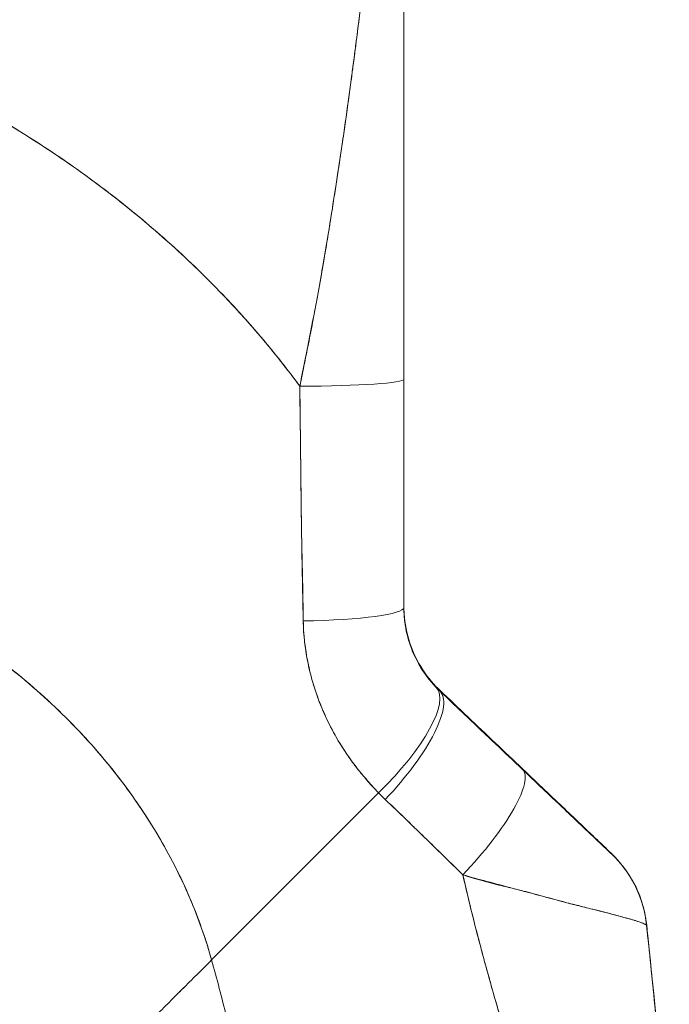
# Model space of a CAD drawing. Units: inches. Extents: x 21 to 357, y 7 to 226.
# Drawn here: x 42 to 43, y 136 to 137 of the extents above; entities that cross this region are included whole.
import ezdxf

# ---------------------------------------------------------------- set-up
doc = ezdxf.new("R2010")
doc.units = ezdxf.units.IN
doc.header["$LTSCALE"] = 22
doc.header["$MEASUREMENT"] = 0
doc.layers.add('Visible (ANSI)', color=7, linetype='Continuous', lineweight=5)

msp = doc.modelspace()

# ---------------------------------------------------------------- linework, layer by layer
at = {"layer": 'Visible (ANSI)'}
for p, q in [((42.743, 137.3926), (42.743, 136.7783)), ((42.5855, 136.8676), (42.5855, 136.8691)), ((42.5855, 136.8691), (42.5855, 136.8676)), ((42.743, 136.7783), (42.743, 136.3886)), ((42.743, 136.7783), (42.743, 136.3886)), ((42.7482, 136.3437), (42.7482, 136.3437)), ((42.8043, 136.246), (42.8043, 136.2473)), ((42.8043, 136.2473), (42.8043, 136.246)), ((42.4146, 135.7865), (42.6998, 136.0718)), ((42.6998, 136.0718), (42.4146, 135.7865)), ((43.1575, 135.8456), (43.1575, 135.8456)), ((43.1577, 135.8459), (43.1577, 135.8458))]:
    msp.add_line(p, q, dxfattribs=at)
msp.add_arc((42.5462, 137.3926), 0.1969, 360, 45.4728, dxfattribs=at)
for centre, major_axis, ratio, start_param, end_param in [((42.5462, 136.7783), (0.1969, 0), 0.061086, 4.809756, 6.283185), ((42.5462, 136.7783), (0.1969, 0), 0.061086, 4.809756, 6.283185), ((42.5265, 136.7371), (0.0591, 0), 0.001243, 0.84702, 0.848268), ((42.5265, 136.6898), (0.0591, 0), 0.001274, 5.447373, 5.447861), ((42.5462, 136.3886), (0.1968, 0), 0.118118, 4.839332, 6.283183), ((42.5462, 136.3886), (0.1969, 0), 0.118118, 4.83934, 6.283186), ((42.6569, 136.1149), (0.1414, 0.1369), 0.308946, 4.716515, 6.282254), ((42.6569, 136.1149), (0.1414, 0.1369), 0.308946, 4.716515, 6.282254), ((42.6687, 136.1033), (0.1355, 0.1428), 0.305827, 4.703495, 6.282217), ((42.6687, 136.1033), (0.1355, 0.1428), 0.305827, 4.703494, 6.282216), ((43.0085, 136.4291), (-0.2377, -0.1397), 0.832676, 0.198413, 0.234126), ((43.0085, 136.4279), (-0.2378, -0.1396), 0.831548, 0.199646, 0.235354), ((43.0085, 136.4277), (-0.238, -0.1393), 0.831459, 0.200719, 0.236431), ((42.81, 135.9691), (0.1355, 0.1427), 0.253962, 4.693282, 6.282231), ((42.81, 135.9691), (0.1355, 0.1427), 0.253962, 4.693282, 6.282231), ((43.0142, 136.3616), (-0.3713, -0.2143), 0.948234, 0.233141, 0.272248), ((43.0141, 136.3615), (-0.3713, -0.2142), 0.948232, 0.233203, 0.272318), ((42.9618, 135.8258), (0.1356, 0.1427), 0.999995, 5.63215, 6.283185), ((42.9618, 135.8251), (0.1958, 0.0203), 0.999993, 0, 0.707587), ((42.9618, 135.8251), (0.1588, 0.1164), 0.999986, 5.753967, 6.461554)]:
    msp.add_ellipse(centre, major_axis=major_axis, ratio=ratio, start_param=start_param, end_param=end_param, dxfattribs=at)
for points, knots in [([(42.6842, 137.5329), (42.684, 137.5331), (42.6839, 137.5326), (42.6838, 137.5315), (42.6836, 137.5306), (42.6834, 137.5292), (42.6832, 137.5272), (42.6831, 137.5267), (42.683, 137.526), (42.6829, 137.5253), (42.6825, 137.5221), (42.6819, 137.5179), (42.6812, 137.5124), (42.681, 137.5106), (42.6807, 137.5086), (42.6805, 137.5066), (42.6799, 137.502), (42.6793, 137.4968), (42.6785, 137.4907), (42.6776, 137.4836), (42.6766, 137.4753), (42.6755, 137.4658), (42.6752, 137.4635), (42.6749, 137.4612), (42.6746, 137.4588), (42.6731, 137.4465), (42.6713, 137.4322), (42.6693, 137.4161), (42.6687, 137.4108), (42.668, 137.4053), (42.6673, 137.3997), (42.6658, 137.3881), (42.6642, 137.3757), (42.6625, 137.3624), (42.6615, 137.3547), (42.6605, 137.3468), (42.6594, 137.3385), (42.6582, 137.3289), (42.6569, 137.3188), (42.6555, 137.3084), (42.6551, 137.3052), (42.6546, 137.302), (42.6542, 137.2987), (42.6512, 137.2762), (42.6479, 137.2521), (42.6443, 137.2265), (42.6428, 137.2159), (42.6412, 137.205), (42.6396, 137.1939), (42.6374, 137.1791), (42.6352, 137.1639), (42.6328, 137.1482), (42.6289, 137.1222), (42.6247, 137.0949), (42.6202, 137.0665), (42.6198, 137.0636), (42.6193, 137.0608), (42.6189, 137.058), (42.617, 137.0462), (42.6151, 137.0341), (42.6131, 137.022), (42.6111, 137.0095), (42.609, 136.9968), (42.6068, 136.9842), (42.6024, 136.9583), (42.5978, 136.9323), (42.5929, 136.907), (42.5928, 136.9063), (42.5927, 136.9057), (42.5926, 136.9051), (42.5878, 136.8801), (42.5828, 136.8558), (42.5781, 136.8323), (42.5735, 136.8095), (42.5691, 136.7875), (42.5653, 136.7664)], [0, 0, 0, 0, 0.060624, 0.060624, 0.060624, 0.111111, 0.111111, 0.111111, 0.126587, 0.126587, 0.126587, 0.198791, 0.198791, 0.198791, 0.222222, 0.222222, 0.222222, 0.273294, 0.273294, 0.273294, 0.333333, 0.333333, 0.333333, 0.347437, 0.347437, 0.347437, 0.420522, 0.420522, 0.420522, 0.444444, 0.444444, 0.444444, 0.493399, 0.493399, 0.493399, 0.52195, 0.52195, 0.52195, 0.555556, 0.555556, 0.555556, 0.565886, 0.565886, 0.565886, 0.637117, 0.637117, 0.637117, 0.666667, 0.666667, 0.666667, 0.705993, 0.705993, 0.705993, 0.771333, 0.771333, 0.771333, 0.777778, 0.777778, 0.777778, 0.804681, 0.804681, 0.804681, 0.832365, 0.832365, 0.832365, 0.888889, 0.888889, 0.888889, 0.890266, 0.890266, 0.890266, 0.946106, 0.946106, 0.946106, 1, 1, 1, 1]), ([(42.5653, 136.7664), (42.5677, 136.7779), (42.57, 136.7893), (42.5723, 136.8007), (42.5749, 136.8135), (42.5774, 136.8261), (42.5799, 136.8387), (42.5827, 136.8527), (42.5854, 136.8666), (42.588, 136.8805), (42.5901, 136.8916), (42.5922, 136.9027), (42.5942, 136.9138), (42.595, 136.9179), (42.5957, 136.922), (42.5964, 136.9261), (42.5995, 136.9427), (42.6024, 136.9593), (42.6052, 136.9756), (42.6083, 136.9938), (42.6113, 137.0117), (42.6142, 137.0293), (42.6156, 137.0376), (42.6169, 137.0458), (42.6182, 137.054), (42.62, 137.0653), (42.6218, 137.0765), (42.6236, 137.0876), (42.6269, 137.1091), (42.6301, 137.13), (42.6332, 137.1502), (42.6347, 137.1603), (42.6362, 137.1703), (42.6376, 137.1801), (42.6394, 137.1926), (42.6412, 137.2049), (42.6429, 137.2168), (42.6463, 137.241), (42.6495, 137.2638), (42.6524, 137.2854), (42.6525, 137.2864), (42.6527, 137.2873), (42.6528, 137.2883), (42.6557, 137.3096), (42.6583, 137.3294), (42.6607, 137.348), (42.662, 137.3581), (42.6632, 137.3679), (42.6644, 137.3773), (42.6654, 137.3849), (42.6663, 137.3922), (42.6672, 137.3993), (42.6691, 137.4139), (42.6707, 137.4273), (42.6722, 137.4395), (42.6725, 137.4418), (42.6728, 137.444), (42.673, 137.4461), (42.6741, 137.4548), (42.6751, 137.4629), (42.676, 137.4703), (42.6771, 137.4788), (42.678, 137.4865), (42.6788, 137.4933), (42.6789, 137.4938), (42.679, 137.4943), (42.679, 137.4948), (42.6797, 137.5005), (42.6803, 137.5055), (42.6809, 137.5099), (42.6815, 137.5143), (42.6819, 137.5181), (42.6824, 137.5213), (42.6825, 137.5221), (42.6826, 137.5229), (42.6827, 137.5236), (42.6829, 137.5255), (42.6831, 137.527), (42.6833, 137.5283), (42.6836, 137.53), (42.6838, 137.5312), (42.6839, 137.5319), (42.684, 137.5326), (42.6841, 137.533), (42.6842, 137.5329)], [0, 0, 0, 0, 0.025561, 0.025561, 0.025561, 0.054074, 0.054074, 0.054074, 0.085653, 0.085653, 0.085653, 0.111111, 0.111111, 0.111111, 0.120564, 0.120564, 0.120564, 0.159118, 0.159118, 0.159118, 0.202025, 0.202025, 0.202025, 0.222222, 0.222222, 0.222222, 0.25045, 0.25045, 0.25045, 0.305586, 0.305586, 0.305586, 0.333333, 0.333333, 0.333333, 0.368899, 0.368899, 0.368899, 0.441105, 0.441105, 0.441105, 0.444444, 0.444444, 0.444444, 0.516088, 0.516088, 0.516088, 0.555556, 0.555556, 0.555556, 0.587675, 0.587675, 0.587675, 0.654416, 0.654416, 0.654416, 0.666667, 0.666667, 0.666667, 0.716143, 0.716143, 0.716143, 0.773469, 0.773469, 0.773469, 0.777778, 0.777778, 0.777778, 0.826688, 0.826688, 0.826688, 0.875825, 0.875825, 0.875825, 0.888889, 0.888889, 0.888889, 0.920777, 0.920777, 0.920777, 0.962174, 0.962174, 0.962174, 1, 1, 1, 1]), ([(41.712, 137.3819), (41.7628, 137.3637), (41.8116, 137.3439), (41.8584, 137.3229), (41.9051, 137.3019), (41.9499, 137.2797), (41.9927, 137.2565), (42.0354, 137.2333), (42.0761, 137.2091), (42.1149, 137.1841), (42.1537, 137.1592), (42.1905, 137.1335), (42.2254, 137.1072), (42.2603, 137.081), (42.2932, 137.0542), (42.3244, 137.027), (42.3555, 136.9999), (42.3848, 136.9724), (42.4123, 136.9447), (42.4398, 136.917), (42.4656, 136.8892), (42.4896, 136.8613), (42.5137, 136.8334), (42.5361, 136.8055), (42.5569, 136.7777), (42.5597, 136.7739), (42.5625, 136.7701), (42.5653, 136.7664)], [0, 0, 0, 0, 0.122921, 0.122921, 0.122921, 0.245842, 0.245842, 0.245842, 0.368763, 0.368763, 0.368763, 0.491684, 0.491684, 0.491684, 0.614605, 0.614605, 0.614605, 0.737526, 0.737526, 0.737526, 0.860447, 0.860447, 0.860447, 0.983368, 0.983368, 0.983368, 1, 1, 1, 1]), ([(42.5653, 136.7664), (42.5442, 136.7951), (42.5214, 136.824), (42.4969, 136.8528), (42.4723, 136.8817), (42.446, 136.9105), (42.4178, 136.9391), (42.3896, 136.9678), (42.3595, 136.9963), (42.3274, 137.0244), (42.2954, 137.0525), (42.2613, 137.0802), (42.2253, 137.1073), (42.1892, 137.1345), (42.151, 137.161), (42.1108, 137.1868), (42.0706, 137.2125), (42.0282, 137.2375), (41.9837, 137.2613), (41.9392, 137.2852), (41.8926, 137.308), (41.8438, 137.3294), (41.8015, 137.348), (41.7575, 137.3656), (41.712, 137.3819)], [0, 0, 0, 0, 0.127116, 0.127116, 0.127116, 0.254233, 0.254233, 0.254233, 0.381349, 0.381349, 0.381349, 0.508466, 0.508466, 0.508466, 0.635582, 0.635582, 0.635582, 0.762699, 0.762699, 0.762699, 0.889815, 0.889815, 0.889815, 1, 1, 1, 1]), ([(42.743, 137.3926), (42.743, 137.3926), (42.743, 137.3923), (42.743, 137.3917), (42.743, 137.3911), (42.743, 137.3901), (42.743, 137.3887), (42.743, 137.3872), (42.743, 137.3853), (42.743, 137.3831), (42.743, 137.3805), (42.743, 137.3775), (42.743, 137.374), (42.743, 137.3702), (42.743, 137.3657), (42.743, 137.3608), (42.743, 137.3554), (42.743, 137.3493), (42.743, 137.3426), (42.743, 137.34), (42.743, 137.3374), (42.743, 137.3347), (42.743, 137.3295), (42.743, 137.324), (42.743, 137.3182), (42.743, 137.3084), (42.743, 137.2977), (42.743, 137.2863), (42.743, 137.2736), (42.743, 137.26), (42.743, 137.2456), (42.743, 137.2299), (42.743, 137.2132), (42.743, 137.1959), (42.743, 137.1928), (42.743, 137.1897), (42.743, 137.1866), (42.743, 137.172), (42.743, 137.1569), (42.743, 137.1414), (42.743, 137.1241), (42.743, 137.1064), (42.743, 137.0883), (42.743, 137.0718), (42.743, 137.0551), (42.743, 137.0382), (42.743, 137.0228), (42.743, 137.0072), (42.743, 136.9915), (42.743, 136.9914), (42.743, 136.9912), (42.743, 136.991), (42.743, 136.9769), (42.743, 136.9626), (42.743, 136.9483), (42.743, 136.935), (42.743, 136.9216), (42.743, 136.9082), (42.743, 136.896), (42.743, 136.8837), (42.743, 136.8713), (42.743, 136.8601), (42.743, 136.8487), (42.743, 136.8374), (42.743, 136.8271), (42.743, 136.8167), (42.743, 136.8064), (42.743, 136.797), (42.743, 136.7877), (42.743, 136.7783)], [0, 0, 0, 0, 0.029834, 0.029834, 0.029834, 0.0628, 0.0628, 0.0628, 0.098961, 0.098961, 0.098961, 0.138922, 0.138922, 0.138922, 0.182924, 0.182924, 0.182924, 0.2315, 0.2315, 0.2315, 0.25, 0.25, 0.25, 0.285426, 0.285426, 0.285426, 0.34571, 0.34571, 0.34571, 0.413032, 0.413032, 0.413032, 0.486895, 0.486895, 0.486895, 0.5, 0.5, 0.5, 0.561624, 0.561624, 0.561624, 0.630381, 0.630381, 0.630381, 0.692757, 0.692757, 0.692757, 0.749381, 0.749381, 0.749381, 0.75, 0.75, 0.75, 0.800969, 0.800969, 0.800969, 0.848199, 0.848199, 0.848199, 0.891486, 0.891486, 0.891486, 0.931106, 0.931106, 0.931106, 0.967268, 0.967268, 0.967268, 1, 1, 1, 1]), ([(42.5653, 136.7664), (42.5654, 136.7402), (42.5658, 136.7132), (42.5661, 136.6856), (42.5663, 136.6705), (42.5665, 136.6551), (42.5667, 136.6397), (42.5667, 136.6375), (42.5667, 136.6354), (42.5668, 136.6333), (42.5668, 136.6255), (42.5669, 136.6176), (42.567, 136.6097), (42.5673, 136.5861), (42.5675, 136.5621), (42.5679, 136.5378), (42.568, 136.527), (42.5682, 136.5162), (42.5684, 136.5054), (42.5685, 136.5027), (42.5685, 136.5), (42.5686, 136.4973), (42.5688, 136.4876), (42.569, 136.4778), (42.5692, 136.468), (42.5697, 136.4455), (42.5702, 136.4228), (42.5706, 136.3998), (42.5707, 136.3926), (42.5708, 136.3853), (42.5709, 136.378), (42.571, 136.3738), (42.571, 136.3697), (42.5711, 136.3656)], [0, 0, 0, 0, 0.215172, 0.215172, 0.215172, 0.333333, 0.333333, 0.333333, 0.349511, 0.349511, 0.349511, 0.409038, 0.409038, 0.409038, 0.587512, 0.587512, 0.587512, 0.666667, 0.666667, 0.666667, 0.686219, 0.686219, 0.686219, 0.756792, 0.756792, 0.756792, 0.91937, 0.91937, 0.91937, 0.970836, 0.970836, 0.970836, 1, 1, 1, 1]), ([(42.5711, 136.3656), (42.5702, 136.4035), (42.5695, 136.4421), (42.5688, 136.4812), (42.5687, 136.4857), (42.5687, 136.4903), (42.5686, 136.4948), (42.5679, 136.5364), (42.5674, 136.5786), (42.5669, 136.6215), (42.5668, 136.6238), (42.5668, 136.6261), (42.5668, 136.6284), (42.5663, 136.6737), (42.5657, 136.7197), (42.5653, 136.7664)], [0, 0, 0, 0, 0.298748, 0.298748, 0.298748, 0.333333, 0.333333, 0.333333, 0.649666, 0.649666, 0.649666, 0.666667, 0.666667, 0.666667, 1, 1, 1, 1]), ([(42.4146, 135.7865), (42.41, 135.8028), (42.4049, 135.8192), (42.3991, 135.8358), (42.3934, 135.8523), (42.3871, 135.8689), (42.3801, 135.8856), (42.3731, 135.9022), (42.3656, 135.919), (42.3573, 135.9357), (42.3491, 135.9525), (42.3402, 135.9692), (42.3306, 135.986), (42.3211, 136.0027), (42.3109, 136.0195), (42.2999, 136.0361), (42.289, 136.0528), (42.2774, 136.0694), (42.2651, 136.0859), (42.2528, 136.1024), (42.2398, 136.1187), (42.226, 136.1349), (42.2123, 136.1511), (42.1979, 136.1672), (42.1827, 136.183), (42.1675, 136.1988), (42.1516, 136.2144), (42.1349, 136.2298), (42.1183, 136.2451), (42.1009, 136.2601), (42.0828, 136.2749), (42.0646, 136.2896), (42.0458, 136.304), (42.0262, 136.3179), (42.0065, 136.3319), (41.9862, 136.3455), (41.9651, 136.3586), (41.944, 136.3718), (41.9222, 136.3844), (41.8997, 136.3965), (41.8772, 136.4087), (41.8539, 136.4203), (41.8299, 136.4313), (41.806, 136.4423), (41.7813, 136.4527), (41.7559, 136.4624), (41.7417, 136.4679), (41.7273, 136.4731), (41.7126, 136.4782)], [0, 0, 0, 0, 0.06426, 0.06426, 0.06426, 0.128523, 0.128523, 0.128523, 0.192785, 0.192785, 0.192785, 0.257047, 0.257047, 0.257047, 0.321309, 0.321309, 0.321309, 0.385571, 0.385571, 0.385571, 0.449834, 0.449834, 0.449834, 0.514096, 0.514096, 0.514096, 0.578358, 0.578358, 0.578358, 0.64262, 0.64262, 0.64262, 0.706882, 0.706882, 0.706882, 0.771145, 0.771145, 0.771145, 0.835407, 0.835407, 0.835407, 0.899669, 0.899669, 0.899669, 0.963931, 0.963931, 0.963931, 1, 1, 1, 1]), ([(41.7126, 136.4782), (41.7634, 136.4607), (41.8117, 136.4406), (41.8572, 136.4183), (41.9028, 136.3961), (41.9456, 136.3716), (41.9857, 136.3455), (42.0258, 136.3194), (42.063, 136.2916), (42.0975, 136.2627), (42.132, 136.2337), (42.1637, 136.2035), (42.1926, 136.1725), (42.2215, 136.1416), (42.2477, 136.1098), (42.2711, 136.0777), (42.2946, 136.0456), (42.3155, 136.013), (42.3338, 135.9804), (42.3521, 135.9478), (42.3679, 135.9152), (42.3813, 135.8828), (42.3947, 135.8504), (42.4057, 135.8182), (42.4146, 135.7865)], [0, 0, 0, 0, 0.125007, 0.125007, 0.125007, 0.250015, 0.250015, 0.250015, 0.375022, 0.375022, 0.375022, 0.50003, 0.50003, 0.50003, 0.625037, 0.625037, 0.625037, 0.750045, 0.750045, 0.750045, 0.875052, 0.875052, 0.875052, 1, 1, 1, 1]), ([(42.7984, 136.2531), (42.7869, 136.265), (42.7769, 136.2784), (42.7686, 136.293), (42.7603, 136.3077), (42.7538, 136.3236), (42.7495, 136.34), (42.7452, 136.3564), (42.743, 136.3732), (42.743, 136.3901)], [0, 0, 0, 0, 0.333333, 0.333333, 0.333333, 0.666667, 0.666667, 0.666667, 1, 1, 1, 1]), ([(42.743, 136.3896), (42.743, 136.3772), (42.7441, 136.3672), (42.7454, 136.3591), (42.7466, 136.351), (42.7481, 136.345), (42.7488, 136.3419), (42.7496, 136.3388), (42.7496, 136.3387), (42.7488, 136.3417), (42.7481, 136.3446), (42.7466, 136.3506), (42.7454, 136.3586), (42.7441, 136.3666), (42.743, 136.3766), (42.743, 136.389)], [0, 0, 0, 0, 0.2, 0.2, 0.2, 0.4, 0.4, 0.4, 0.6, 0.6, 0.6, 0.8, 0.8, 0.8, 1, 1, 1, 1]), ([(42.743, 136.3896), (42.743, 136.3894), (42.743, 136.3891), (42.743, 136.3889), (42.743, 136.3839), (42.7432, 136.3791), (42.7436, 136.3746), (42.744, 136.3695), (42.7445, 136.3648), (42.7451, 136.3607), (42.7452, 136.3601), (42.7453, 136.3596), (42.7454, 136.3591), (42.7459, 136.3554), (42.7466, 136.352), (42.7471, 136.3493), (42.7478, 136.346), (42.7484, 136.3436), (42.7488, 136.3419), (42.7488, 136.3419), (42.7488, 136.3419), (42.7488, 136.3419), (42.7492, 136.3402), (42.7494, 136.3394), (42.7494, 136.3396), (42.7493, 136.3397), (42.7492, 136.3404), (42.7488, 136.3417), (42.7487, 136.3421), (42.7486, 136.3426), (42.7485, 136.3431), (42.748, 136.3452), (42.7472, 136.3483), (42.7465, 136.3523), (42.7461, 136.3542), (42.7457, 136.3563), (42.7454, 136.3586), (42.745, 136.3611), (42.7446, 136.3638), (42.7443, 136.3667), (42.7437, 136.372), (42.7432, 136.3778), (42.7431, 136.3841), (42.743, 136.3857), (42.743, 136.3874), (42.743, 136.389)], [0, 0, 0, 0, 0.004325, 0.004325, 0.004325, 0.090849, 0.090849, 0.090849, 0.187661, 0.187661, 0.187661, 0.2, 0.2, 0.2, 0.290523, 0.290523, 0.290523, 0.398627, 0.398627, 0.398627, 0.4, 0.4, 0.4, 0.512246, 0.512246, 0.512246, 0.6, 0.6, 0.6, 0.628359, 0.628359, 0.628359, 0.744718, 0.744718, 0.744718, 0.8, 0.8, 0.8, 0.860782, 0.860782, 0.860782, 0.970989, 0.970989, 0.970989, 1, 1, 1, 1]), ([(42.743, 136.3886), (42.743, 136.3853), (42.7431, 136.3819), (42.7433, 136.3786), (42.7437, 136.3703), (42.7446, 136.362), (42.7461, 136.3539), (42.7474, 136.3467), (42.7491, 136.3396), (42.7511, 136.3326), (42.753, 136.3265), (42.7551, 136.3205), (42.7574, 136.3146), (42.7596, 136.3094), (42.7619, 136.3044), (42.7644, 136.2995), (42.7666, 136.2951), (42.769, 136.2908), (42.7715, 136.2867), (42.7738, 136.2829), (42.7761, 136.2793), (42.7786, 136.2758), (42.7808, 136.2726), (42.7832, 136.2695), (42.7856, 136.2664), (42.7878, 136.2636), (42.7901, 136.2609), (42.7924, 136.2582), (42.7944, 136.256), (42.7964, 136.2539), (42.7984, 136.2518)], [0, 0, 0, 0, 0.063513, 0.063513, 0.063513, 0.222312, 0.222312, 0.222312, 0.363, 0.363, 0.363, 0.4873, 0.4873, 0.4873, 0.597282, 0.597282, 0.597282, 0.695064, 0.695064, 0.695064, 0.782876, 0.782876, 0.782876, 0.863021, 0.863021, 0.863021, 0.937815, 0.937815, 0.937815, 1, 1, 1, 1]), ([(42.743, 136.3886), (42.743, 136.3718), (42.7452, 136.3549), (42.7495, 136.3386), (42.7538, 136.3222), (42.7603, 136.3063), (42.7686, 136.2917), (42.7769, 136.277), (42.7869, 136.2637), (42.7984, 136.2518)], [0, 0, 0, 0, 0.333333, 0.333333, 0.333333, 0.666667, 0.666667, 0.666667, 1, 1, 1, 1]), ([(42.6998, 136.0718), (42.695, 136.0767), (42.6902, 136.0818), (42.6856, 136.0868), (42.6801, 136.093), (42.6747, 136.0993), (42.6696, 136.1056), (42.664, 136.1126), (42.6586, 136.1196), (42.6535, 136.1266), (42.6504, 136.131), (42.6473, 136.1354), (42.6443, 136.1398), (42.6419, 136.1434), (42.6396, 136.147), (42.6373, 136.1506), (42.6315, 136.1597), (42.6261, 136.169), (42.6211, 136.1783), (42.6154, 136.189), (42.6101, 136.1998), (42.6054, 136.2108), (42.6052, 136.2113), (42.6049, 136.2119), (42.6047, 136.2124), (42.5995, 136.2244), (42.595, 136.2366), (42.591, 136.2489), (42.5868, 136.2619), (42.5832, 136.2751), (42.5803, 136.2884), (42.58, 136.29), (42.5796, 136.2917), (42.5793, 136.2934), (42.5758, 136.3105), (42.5734, 136.3277), (42.5721, 136.3448), (42.5716, 136.3517), (42.5712, 136.3587), (42.5711, 136.3656)], [0, 0, 0, 0, 0.057355, 0.057355, 0.057355, 0.127207, 0.127207, 0.127207, 0.203207, 0.203207, 0.203207, 0.25, 0.25, 0.25, 0.287987, 0.287987, 0.287987, 0.384242, 0.384242, 0.384242, 0.494472, 0.494472, 0.494472, 0.5, 0.5, 0.5, 0.620982, 0.620982, 0.620982, 0.75, 0.75, 0.75, 0.766262, 0.766262, 0.766262, 0.932672, 0.932672, 0.932672, 1, 1, 1, 1]), ([(42.5711, 136.3656), (42.5712, 136.3533), (42.572, 136.341), (42.5735, 136.3288), (42.5743, 136.3223), (42.5752, 136.3159), (42.5763, 136.3095), (42.5778, 136.3005), (42.5796, 136.2915), (42.5817, 136.2825), (42.584, 136.2727), (42.5866, 136.2628), (42.5897, 136.2528), (42.5939, 136.2394), (42.5989, 136.2259), (42.6048, 136.2121), (42.6074, 136.2062), (42.6101, 136.2002), (42.613, 136.1942), (42.6191, 136.1816), (42.626, 136.1689), (42.6339, 136.1561), (42.6366, 136.1516), (42.6394, 136.1472), (42.6424, 136.1427), (42.6445, 136.1395), (42.6467, 136.1362), (42.649, 136.133), (42.6544, 136.1254), (42.6601, 136.1177), (42.6662, 136.1102), (42.6701, 136.1053), (42.6741, 136.1004), (42.6783, 136.0956), (42.6852, 136.0875), (42.6924, 136.0796), (42.6998, 136.0718)], [0, 0, 0, 0, 0.13127, 0.13127, 0.13127, 0.2, 0.2, 0.2, 0.295706, 0.295706, 0.295706, 0.4, 0.4, 0.4, 0.539952, 0.539952, 0.539952, 0.6, 0.6, 0.6, 0.725303, 0.725303, 0.725303, 0.768562, 0.768562, 0.768562, 0.8, 0.8, 0.8, 0.873831, 0.873831, 0.873831, 0.921366, 0.921366, 0.921366, 1, 1, 1, 1]), ([(42.9456, 136.1129), (42.9303, 136.1275), (42.9148, 136.1422), (42.8993, 136.157), (42.8837, 136.1718), (42.868, 136.1867), (42.8521, 136.2018), (42.8363, 136.2168), (42.8204, 136.232), (42.8043, 136.2473)], [0, 0, 0, 0, 0.333333, 0.333333, 0.333333, 0.666667, 0.666667, 0.666667, 1, 1, 1, 1]), ([(42.8043, 136.246), (42.8172, 136.2337), (42.8301, 136.2215), (42.8429, 136.2093), (42.846, 136.2064), (42.849, 136.2035), (42.8521, 136.2006), (42.8659, 136.1875), (42.8796, 136.1745), (42.8932, 136.1615), (42.8952, 136.1596), (42.8972, 136.1577), (42.8992, 136.1558), (42.9148, 136.141), (42.9303, 136.1263), (42.9456, 136.1118)], [0, 0, 0, 0, 0.268639, 0.268639, 0.268639, 0.333333, 0.333333, 0.333333, 0.623788, 0.623788, 0.623788, 0.666667, 0.666667, 0.666667, 1, 1, 1, 1]), ([(42.8043, 136.246), (42.8204, 136.2307), (42.8363, 136.2156), (42.8521, 136.2005), (42.868, 136.1855), (42.8837, 136.1706), (42.8993, 136.1558), (42.9148, 136.141), (42.9303, 136.1263), (42.9456, 136.1118)], [0, 0, 0, 0, 0.333333, 0.333333, 0.333333, 0.666667, 0.666667, 0.666667, 1, 1, 1, 1]), ([(43.0974, 135.9685), (43.0975, 135.9684), (43.0965, 135.9694), (43.0944, 135.9714), (43.0923, 135.9734), (43.0891, 135.9765), (43.0847, 135.9807), (43.0803, 135.9848), (43.0747, 135.9902), (43.0681, 135.9964), (43.0615, 136.0027), (43.0538, 136.01), (43.0453, 136.0181), (43.0368, 136.0262), (43.0274, 136.0352), (43.0171, 136.0449), (43.0069, 136.0547), (42.9958, 136.0652), (42.9839, 136.0765), (42.972, 136.0878), (42.9592, 136.1), (42.9456, 136.1129)], [0, 0, 0, 0, 0.142857, 0.142857, 0.142857, 0.285714, 0.285714, 0.285714, 0.428571, 0.428571, 0.428571, 0.571429, 0.571429, 0.571429, 0.714286, 0.714286, 0.714286, 0.857143, 0.857143, 0.857143, 1, 1, 1, 1]), ([(42.9456, 136.1118), (42.9522, 136.1056), (42.9588, 136.0993), (42.9654, 136.093), (42.9729, 136.0859), (42.9803, 136.0788), (42.9876, 136.0719), (42.9949, 136.065), (43.0021, 136.0582), (43.0091, 136.0516), (43.0154, 136.0456), (43.0215, 136.0397), (43.0274, 136.0341), (43.0328, 136.0291), (43.0379, 136.0242), (43.0428, 136.0195), (43.0447, 136.0177), (43.0466, 136.016), (43.0484, 136.0142), (43.0509, 136.0119), (43.0533, 136.0095), (43.0557, 136.0073), (43.0595, 136.0037), (43.0631, 136.0003), (43.0664, 135.9971), (43.0696, 135.9941), (43.0725, 135.9913), (43.0753, 135.9888), (43.0778, 135.9864), (43.0801, 135.9841), (43.0822, 135.9821), (43.0828, 135.9816), (43.0833, 135.9811), (43.0838, 135.9806), (43.0852, 135.9794), (43.0864, 135.9781), (43.0876, 135.977), (43.0891, 135.9756), (43.0904, 135.9744), (43.0916, 135.9733), (43.0927, 135.9722), (43.0936, 135.9713), (43.0944, 135.9706), (43.0951, 135.9699), (43.0957, 135.9694), (43.0962, 135.9689), (43.0966, 135.9685), (43.097, 135.9682), (43.0972, 135.968), (43.0973, 135.9679), (43.0974, 135.9678), (43.0974, 135.9678)], [0, 0, 0, 0, 0.090139, 0.090139, 0.090139, 0.192543, 0.192543, 0.192543, 0.294178, 0.294178, 0.294178, 0.386219, 0.386219, 0.386219, 0.468683, 0.468683, 0.468683, 0.5, 0.5, 0.5, 0.543483, 0.543483, 0.543483, 0.612641, 0.612641, 0.612641, 0.676614, 0.676614, 0.676614, 0.73542, 0.73542, 0.73542, 0.75, 0.75, 0.75, 0.789344, 0.789344, 0.789344, 0.838902, 0.838902, 0.838902, 0.884415, 0.884415, 0.884415, 0.926226, 0.926226, 0.926226, 0.964707, 0.964707, 0.964707, 1, 1, 1, 1]), ([(42.9456, 136.1118), (42.9592, 136.0989), (42.972, 136.0867), (42.9839, 136.0754), (42.9958, 136.0641), (43.0069, 136.0536), (43.0171, 136.0439), (43.0274, 136.0342), (43.0368, 136.0252), (43.0453, 136.0171), (43.0538, 136.009), (43.0615, 136.0018), (43.0681, 135.9955), (43.0747, 135.9893), (43.0803, 135.984), (43.0847, 135.9798), (43.0891, 135.9757), (43.0923, 135.9726), (43.0944, 135.9706), (43.0965, 135.9686), (43.0975, 135.9677), (43.0974, 135.9678)], [0, 0, 0, 0, 0.142857, 0.142857, 0.142857, 0.285714, 0.285714, 0.285714, 0.428571, 0.428571, 0.428571, 0.571429, 0.571429, 0.571429, 0.714286, 0.714286, 0.714286, 0.857143, 0.857143, 0.857143, 1, 1, 1, 1]), ([(42.7111, 136.0606), (42.725, 136.0473), (42.7391, 136.0338), (42.7536, 136.0198), (42.7591, 136.0145), (42.7647, 136.0091), (42.7703, 136.0036), (42.7706, 136.0033), (42.7709, 136.003), (42.7713, 136.0026), (42.78, 135.9942), (42.7888, 135.9856), (42.7977, 135.9769), (42.8127, 135.9623), (42.8281, 135.9474), (42.8437, 135.9319)], [0, 0, 0, 0, 0.333333, 0.333333, 0.333333, 0.461137, 0.461137, 0.461137, 0.468697, 0.468697, 0.468697, 0.666667, 0.666667, 0.666667, 1, 1, 1, 1]), ([(42.8437, 135.9319), (42.8274, 135.9479), (42.8112, 135.9638), (42.7949, 135.9796), (42.7793, 135.9949), (42.7636, 136.0101), (42.7478, 136.0253), (42.7357, 136.0371), (42.7234, 136.0488), (42.7111, 136.0606)], [0, 0, 0, 0, 0.368344, 0.368344, 0.368344, 0.724557, 0.724557, 0.724557, 1, 1, 1, 1]), ([(43.0974, 135.9678), (43.0974, 135.9679), (43.0974, 135.9679), (43.0974, 135.968), (43.0974, 135.9681), (43.0974, 135.9682), (43.0974, 135.9683), (43.0974, 135.9683), (43.0974, 135.9684), (43.0974, 135.9685)], [0, 0, 0, 0, 0.333333, 0.333333, 0.333333, 0.666667, 0.666667, 0.666667, 1, 1, 1, 1]), ([(42.8437, 135.9319), (42.8438, 135.9312), (42.844, 135.9305), (42.8442, 135.9299), (42.8531, 135.8902), (42.8628, 135.8511), (42.8731, 135.8125), (42.8834, 135.7738), (42.8941, 135.7356), (42.905, 135.6977), (42.9159, 135.6598), (42.9268, 135.6222), (42.9375, 135.5849), (42.9483, 135.5476), (42.9587, 135.5105), (42.9685, 135.4737), (42.9783, 135.4369), (42.9875, 135.4004), (42.9958, 135.3642), (43.004, 135.328), (43.0112, 135.2922), (43.0171, 135.2568)], [0, 0, 0, 0, 0.002892, 0.002892, 0.002892, 0.169077, 0.169077, 0.169077, 0.335261, 0.335261, 0.335261, 0.501446, 0.501446, 0.501446, 0.667631, 0.667631, 0.667631, 0.833815, 0.833815, 0.833815, 1, 1, 1, 1]), ([(43.1576, 135.8453), (43.1576, 135.8456), (43.1574, 135.8459), (43.157, 135.8462), (43.1565, 135.8466), (43.1558, 135.847), (43.1548, 135.8475), (43.1538, 135.848), (43.1524, 135.8486), (43.1509, 135.8493), (43.1502, 135.8495), (43.1494, 135.8498), (43.1487, 135.8501), (43.1475, 135.8506), (43.1462, 135.851), (43.1448, 135.8515), (43.1423, 135.8524), (43.1394, 135.8533), (43.1361, 135.8543), (43.1327, 135.8553), (43.1288, 135.8564), (43.1245, 135.8576), (43.1236, 135.8579), (43.1228, 135.8581), (43.1219, 135.8584), (43.118, 135.8594), (43.1139, 135.8606), (43.1094, 135.8618), (43.1037, 135.8633), (43.0974, 135.8649), (43.0907, 135.8667), (43.0864, 135.8678), (43.0819, 135.8689), (43.0773, 135.8701), (43.0743, 135.8708), (43.0712, 135.8716), (43.068, 135.8724), (43.0596, 135.8745), (43.0507, 135.8768), (43.0411, 135.8792), (43.0327, 135.8813), (43.0239, 135.8836), (43.0146, 135.886), (43.0129, 135.8864), (43.0112, 135.8869), (43.0095, 135.8873), (42.9978, 135.8904), (42.9854, 135.8937), (42.9724, 135.8972), (42.96, 135.9005), (42.9471, 135.9039), (42.934, 135.9074), (42.9325, 135.9078), (42.9311, 135.9082), (42.9296, 135.9086), (42.9149, 135.9125), (42.8999, 135.9164), (42.8846, 135.9206), (42.8712, 135.9242), (42.8576, 135.9279), (42.8437, 135.9319)], [0, 0, 0, 0, 0.045131, 0.045131, 0.045131, 0.093426, 0.093426, 0.093426, 0.144884, 0.144884, 0.144884, 0.166667, 0.166667, 0.166667, 0.199814, 0.199814, 0.199814, 0.258524, 0.258524, 0.258524, 0.321011, 0.321011, 0.321011, 0.333333, 0.333333, 0.333333, 0.387116, 0.387116, 0.387116, 0.456419, 0.456419, 0.456419, 0.5, 0.5, 0.5, 0.528256, 0.528256, 0.528256, 0.602165, 0.602165, 0.602165, 0.666667, 0.666667, 0.666667, 0.678273, 0.678273, 0.678273, 0.757412, 0.757412, 0.757412, 0.833333, 0.833333, 0.833333, 0.841729, 0.841729, 0.841729, 0.926303, 0.926303, 0.926303, 1, 1, 1, 1]), ([(42.8437, 135.9319), (42.8543, 135.9282), (42.8651, 135.9249), (42.876, 135.9219), (42.8871, 135.9189), (42.8982, 135.9161), (42.9092, 135.9134), (42.9177, 135.9114), (42.926, 135.9094), (42.9342, 135.9073), (42.9344, 135.9073), (42.9345, 135.9073), (42.9346, 135.9072), (42.9373, 135.9066), (42.94, 135.9059), (42.9427, 135.9052), (42.9539, 135.9024), (42.9649, 135.8995), (42.9755, 135.8966), (42.9863, 135.8937), (42.9967, 135.8908), (43.0067, 135.8881), (43.0095, 135.8874), (43.0122, 135.8866), (43.0149, 135.8859), (43.0208, 135.8843), (43.0265, 135.8828), (43.032, 135.8814), (43.0332, 135.8811), (43.0344, 135.8808), (43.0355, 135.8805), (43.0447, 135.8782), (43.0534, 135.876), (43.0615, 135.874), (43.0671, 135.8726), (43.0725, 135.8713), (43.0776, 135.87), (43.0799, 135.8694), (43.0822, 135.8688), (43.0845, 135.8683), (43.0916, 135.8665), (43.0982, 135.8647), (43.1043, 135.8631), (43.1104, 135.8615), (43.1159, 135.86), (43.1209, 135.8586), (43.1213, 135.8585), (43.1217, 135.8584), (43.1221, 135.8583), (43.1266, 135.8571), (43.1307, 135.8559), (43.1343, 135.8548), (43.1363, 135.8542), (43.1381, 135.8537), (43.1398, 135.8531), (43.1415, 135.8526), (43.1432, 135.8521), (43.1446, 135.8516), (43.1461, 135.851), (43.1475, 135.8506), (43.1487, 135.8501), (43.1499, 135.8497), (43.1509, 135.8492), (43.1519, 135.8488), (43.1538, 135.848), (43.1552, 135.8473), (43.1562, 135.8467), (43.1572, 135.8461), (43.1576, 135.8457), (43.1576, 135.8453)], [0, 0, 0, 0, 0.059089, 0.059089, 0.059089, 0.119883, 0.119883, 0.119883, 0.166667, 0.166667, 0.166667, 0.167443, 0.167443, 0.167443, 0.182749, 0.182749, 0.182749, 0.247761, 0.247761, 0.247761, 0.314587, 0.314587, 0.314587, 0.333333, 0.333333, 0.333333, 0.374243, 0.374243, 0.374243, 0.382853, 0.382853, 0.382853, 0.452216, 0.452216, 0.452216, 0.5, 0.5, 0.5, 0.522064, 0.522064, 0.522064, 0.591884, 0.591884, 0.591884, 0.661356, 0.661356, 0.661356, 0.666667, 0.666667, 0.666667, 0.730236, 0.730236, 0.730236, 0.764063, 0.764063, 0.764063, 0.798519, 0.798519, 0.798519, 0.833333, 0.833333, 0.833333, 0.866245, 0.866245, 0.866245, 0.933397, 0.933397, 0.933397, 1, 1, 1, 1]), ([(43.0171, 135.2568), (43.0126, 135.2834), (43.0075, 135.3103), (43.0017, 135.3374), (42.9959, 135.3644), (42.9895, 135.3917), (42.9826, 135.4192), (42.9758, 135.4467), (42.9685, 135.4743), (42.9609, 135.5021), (42.9532, 135.5299), (42.9453, 135.5578), (42.9373, 135.5859), (42.9292, 135.614), (42.921, 135.6422), (42.9128, 135.6706), (42.9046, 135.699), (42.8964, 135.7275), (42.8884, 135.7563), (42.8804, 135.7851), (42.8726, 135.8141), (42.865, 135.8433), (42.8575, 135.8726), (42.8504, 135.9021), (42.8437, 135.9319)], [0, 0, 0, 0, 0.125, 0.125, 0.125, 0.25, 0.25, 0.25, 0.375, 0.375, 0.375, 0.5, 0.5, 0.5, 0.625, 0.625, 0.625, 0.75, 0.75, 0.75, 0.875, 0.875, 0.875, 1, 1, 1, 1]), ([(43.1385, 135.9124), (43.1385, 135.9124), (43.1385, 135.9123), (43.139, 135.9113), (43.1406, 135.9082), (43.1444, 135.8993), (43.1456, 135.8962), (43.1489, 135.887), (43.1511, 135.8801), (43.155, 135.8644), (43.1567, 135.8553), (43.1577, 135.8459)], [0.3053012, 0.3053012, 0.3053012, 0.3053012, 0.3282081, 0.3282081, 0.4477594, 0.4477594, 0.495353, 0.495353, 0.5678014, 0.5678014, 0.6452297, 0.6452297, 0.6452297, 0.6452297]), ([(43.1577, 135.8459), (43.1577, 135.8459), (43.1577, 135.8459), (43.1577, 135.8459), (43.1577, 135.8459), (43.1576, 135.8459), (43.1576, 135.8459)], [0.4867701, 0.4867701, 0.4867701, 0.4867701, 0.5003034, 0.5003034, 0.5003034, 0.7070296, 0.7070296, 0.7070296, 0.7070296]), ([(43.1576, 135.8456), (43.1576, 135.8456), (43.1576, 135.8456), (43.1576, 135.8456), (43.1577, 135.8456), (43.1577, 135.8456), (43.1577, 135.8456), (43.1577, 135.8456), (43.1577, 135.8456), (43.1577, 135.8456)], [0.2969377, 0.2969377, 0.2969377, 0.2969377, 0.3333333, 0.3333333, 0.3333333, 0.431915, 0.431915, 0.431915, 0.5145442, 0.5145442, 0.5145442, 0.5145442]), ([(43.1964, 135.3383), (43.1957, 135.3762), (43.1943, 135.4156), (43.192, 135.4561), (43.1898, 135.4966), (43.1869, 135.5383), (43.1833, 135.5809), (43.1798, 135.6236), (43.1758, 135.6671), (43.1714, 135.7113), (43.167, 135.7554), (43.1623, 135.8002), (43.1576, 135.8453)], [0, 0, 0, 0, 0.250198, 0.250198, 0.250198, 0.500396, 0.500396, 0.500396, 0.750593, 0.750593, 0.750593, 1, 1, 1, 1]), ([(43.1576, 135.8453), (43.1608, 135.8145), (43.164, 135.7839), (43.1671, 135.7535), (43.1709, 135.7165), (43.1745, 135.6799), (43.1778, 135.6439), (43.1812, 135.6079), (43.1842, 135.5724), (43.1867, 135.5376), (43.1893, 135.5028), (43.1915, 135.4687), (43.1931, 135.4354), (43.1947, 135.4021), (43.1958, 135.3697), (43.1964, 135.3383)], [0, 0, 0, 0, 0.170255, 0.170255, 0.170255, 0.377691, 0.377691, 0.377691, 0.585128, 0.585128, 0.585128, 0.792564, 0.792564, 0.792564, 1, 1, 1, 1]), ([(43.1577, 135.8456), (43.1662, 135.7641), (43.1748, 135.6825), (43.187, 135.5395), (43.1914, 135.478), (43.1945, 135.4051), (43.1949, 135.3935), (43.1954, 135.3781), (43.1956, 135.3741), (43.1958, 135.3663), (43.1959, 135.3624), (43.196, 135.3576), (43.196, 135.3562), (43.1961, 135.3524), (43.1961, 135.3506), (43.1963, 135.3442), (43.1963, 135.3442), (43.1963, 135.3431), (43.1963, 135.3429), (43.1963, 135.3429)], [0, 0, 0, 0, 0.62501, 0.62501, 1.093866, 1.093866, 1.181845, 1.181845, 1.213164, 1.213164, 1.2448, 1.2448, 1.260533, 1.260533, 1.292348, 1.292348, 1.419905, 1.419905, 1.535008, 1.535008, 1.535008, 1.535008]), ([(42.4146, 135.7865), (42.4072, 135.7792), (42.3997, 135.7717), (42.3921, 135.7641), (42.3841, 135.7561), (42.376, 135.748), (42.368, 135.74), (42.3657, 135.7376), (42.3633, 135.7353), (42.3609, 135.7329), (42.3548, 135.7268), (42.3488, 135.7208), (42.3429, 135.7149), (42.3341, 135.7062), (42.3256, 135.6976), (42.3172, 135.6892), (42.3145, 135.6865), (42.3118, 135.6838), (42.3091, 135.6812), (42.3031, 135.6752), (42.2972, 135.6693), (42.2914, 135.6634), (42.2828, 135.6548), (42.2744, 135.6464), (42.2662, 135.6383), (42.2647, 135.6367), (42.2631, 135.6352), (42.2616, 135.6337), (42.255, 135.627), (42.2485, 135.6205), (42.2422, 135.6143), (42.2383, 135.6104), (42.2345, 135.6066), (42.2308, 135.6029), (42.2271, 135.5992), (42.2235, 135.5955), (42.2199, 135.592), (42.2164, 135.5884), (42.2129, 135.585), (42.2095, 135.5816), (42.2061, 135.5782), (42.2029, 135.575), (42.1997, 135.5718), (42.1946, 135.5668), (42.1898, 135.5619), (42.1852, 135.5574), (42.1841, 135.5563), (42.1831, 135.5553), (42.1821, 135.5543), (42.1794, 135.5516), (42.1768, 135.549), (42.1743, 135.5465), (42.1718, 135.5441), (42.1695, 135.5417), (42.1672, 135.5395), (42.165, 135.5373), (42.1629, 135.5352), (42.1609, 135.5332), (42.1603, 135.5326), (42.1597, 135.532), (42.159, 135.5314)], [0, 0, 0, 0, 0.070424, 0.070424, 0.070424, 0.144534, 0.144534, 0.144534, 0.166667, 0.166667, 0.166667, 0.223343, 0.223343, 0.223343, 0.306734, 0.306734, 0.306734, 0.333333, 0.333333, 0.333333, 0.393545, 0.393545, 0.393545, 0.482972, 0.482972, 0.482972, 0.5, 0.5, 0.5, 0.574383, 0.574383, 0.574383, 0.620537, 0.620537, 0.620537, 0.666667, 0.666667, 0.666667, 0.713018, 0.713018, 0.713018, 0.759127, 0.759127, 0.759127, 0.833333, 0.833333, 0.833333, 0.850626, 0.850626, 0.850626, 0.895889, 0.895889, 0.895889, 0.940848, 0.940848, 0.940848, 0.985537, 0.985537, 0.985537, 1, 1, 1, 1]), ([(42.159, 135.5314), (42.1597, 135.532), (42.1603, 135.5326), (42.1609, 135.5332), (42.1629, 135.5352), (42.165, 135.5373), (42.1672, 135.5395), (42.1695, 135.5417), (42.1718, 135.5441), (42.1743, 135.5465), (42.1768, 135.549), (42.1794, 135.5516), (42.1821, 135.5543), (42.1831, 135.5553), (42.1842, 135.5563), (42.1852, 135.5574), (42.1898, 135.5619), (42.1946, 135.5668), (42.1997, 135.5718), (42.2061, 135.5782), (42.2128, 135.5849), (42.2199, 135.592), (42.227, 135.5991), (42.2344, 135.6065), (42.2422, 135.6143), (42.2485, 135.6205), (42.2549, 135.627), (42.2616, 135.6337), (42.2631, 135.6352), (42.2647, 135.6367), (42.2662, 135.6383), (42.2744, 135.6464), (42.2828, 135.6548), (42.2914, 135.6634), (42.2972, 135.6693), (42.3031, 135.6752), (42.3091, 135.6812), (42.3118, 135.6838), (42.3145, 135.6865), (42.3172, 135.6892), (42.3256, 135.6976), (42.3341, 135.7062), (42.3429, 135.7149), (42.3488, 135.7208), (42.3548, 135.7268), (42.3608, 135.7328), (42.3632, 135.7352), (42.3656, 135.7376), (42.368, 135.74), (42.376, 135.748), (42.3841, 135.7561), (42.3921, 135.7641), (42.3997, 135.7716), (42.4072, 135.7792), (42.4146, 135.7865)], [0, 0, 0, 0, 0.014459, 0.014459, 0.014459, 0.059137, 0.059137, 0.059137, 0.104088, 0.104088, 0.104088, 0.149345, 0.149345, 0.149345, 0.166667, 0.166667, 0.166667, 0.24084, 0.24084, 0.24084, 0.33319, 0.33319, 0.33319, 0.425633, 0.425633, 0.425633, 0.5, 0.5, 0.5, 0.517058, 0.517058, 0.517058, 0.606462, 0.606462, 0.606462, 0.666667, 0.666667, 0.666667, 0.693307, 0.693307, 0.693307, 0.776791, 0.776791, 0.776791, 0.833333, 0.833333, 0.833333, 0.855634, 0.855634, 0.855634, 0.929684, 0.929684, 0.929684, 1, 1, 1, 1]), ([(42.5868, 135.0616), (42.5774, 135.0886), (42.5688, 135.1159), (42.5609, 135.1436), (42.553, 135.1713), (42.5457, 135.1995), (42.5388, 135.2281), (42.5319, 135.2568), (42.5254, 135.2859), (42.5191, 135.3155), (42.5128, 135.345), (42.5067, 135.3751), (42.5006, 135.4056), (42.4945, 135.436), (42.4883, 135.467), (42.4819, 135.4982), (42.4756, 135.5295), (42.469, 135.5612), (42.4621, 135.5931), (42.4551, 135.625), (42.4478, 135.6571), (42.4399, 135.6894), (42.432, 135.7217), (42.4236, 135.7541), (42.4146, 135.7865)], [0, 0, 0, 0, 0.125, 0.125, 0.125, 0.25, 0.25, 0.25, 0.375, 0.375, 0.375, 0.5, 0.5, 0.5, 0.625, 0.625, 0.625, 0.75, 0.75, 0.75, 0.875001, 0.875001, 0.875001, 1, 1, 1, 1]), ([(42.4146, 135.7865), (42.4236, 135.7541), (42.432, 135.7217), (42.4399, 135.6894), (42.4478, 135.6571), (42.4551, 135.625), (42.462, 135.5931), (42.469, 135.5612), (42.4756, 135.5295), (42.4819, 135.4983), (42.4883, 135.467), (42.4945, 135.4361), (42.5006, 135.4056), (42.5067, 135.3751), (42.5128, 135.3451), (42.5191, 135.3155), (42.5254, 135.2859), (42.5319, 135.2568), (42.5388, 135.2282), (42.5457, 135.1995), (42.553, 135.1714), (42.5609, 135.1436), (42.5688, 135.1159), (42.5774, 135.0886), (42.5868, 135.0616)], [0, 0, 0, 0, 0.124961, 0.124961, 0.124961, 0.249967, 0.249967, 0.249967, 0.374972, 0.374972, 0.374972, 0.499978, 0.499978, 0.499978, 0.624983, 0.624983, 0.624983, 0.749989, 0.749989, 0.749989, 0.874994, 0.874994, 0.874994, 1, 1, 1, 1])]:
    msp.add_open_spline(points, degree=3, knots=knots, dxfattribs=at)
for points in [[(42.5739, 136.8088), (42.5738, 136.8088), (42.5736, 136.8088), (42.5734, 136.8088)], [(43.1576, 135.8461), (43.1576, 135.8461), (43.1576, 135.8461), (43.1576, 135.846)], [(43.1576, 135.846), (43.1576, 135.8461), (43.1576, 135.8461), (43.1576, 135.8461)]]:
    msp.add_open_spline(points, degree=3, dxfattribs=at)

doc.saveas('drawing.dxf')
